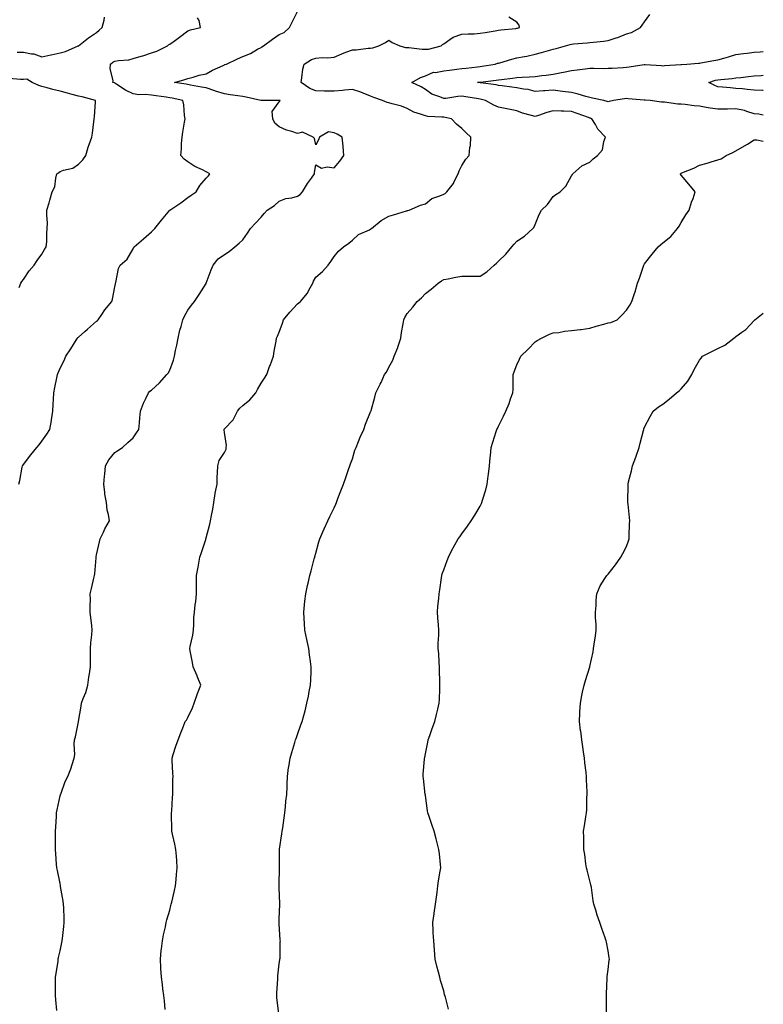
# Model space of a CAD drawing. Units: inches. Extents: x 973763 to 976403, y 7321658 to 7324298.
# Drawn here: x 975996 to 976403, y 7322197 to 7322736 of the extents above; entities that cross this region are included whole.
import ezdxf

# ---------------------------------------------------------------- set-up
doc = ezdxf.new("R2010")
doc.units = ezdxf.units.IN
doc.header["$MEASUREMENT"] = 0
doc.layers.add('Contour_97377321', color=7, linetype='Continuous', true_color=0x7531a3)

msp = doc.modelspace()

# ---------------------------------------------------------------- linework, layer by layer
at = {"layer": 'Contour_97377321'}
for points in [[(976016.25, 7322193.71, 3252), (976015.71, 7322199.58, 3252), (976015.56, 7322201.92, 3252), (976015.61, 7322204.37, 3252), (976015.53, 7322209.4, 3252), (976015.57, 7322211.92, 3252), (976015.91, 7322214.06, 3252), (976016.92, 7322220.78, 3252), (976017.09, 7322221.92, 3252), (976017.26, 7322222.71, 3252), (976018.05, 7322226.33, 3252), (976019.06, 7322230.91, 3252), (976019.23, 7322231.92, 3252), (976019.37, 7322233.24, 3252), (976020.17, 7322239.8, 3252), (976020.38, 7322241.92, 3252), (976020.32, 7322244.18, 3252), (976020.04, 7322249.92, 3252), (976019.97, 7322251.92, 3252), (976019.74, 7322253.6, 3252), (976018.34, 7322261.63, 3252), (976018.29, 7322261.92, 3252), (976018.26, 7322262.13, 3252), (976018.05, 7322263.23, 3252), (976016.59, 7322270.47, 3252), (976016.32, 7322271.92, 3252), (976016.18, 7322273.79, 3252), (976015.66, 7322279.53, 3252), (976015.49, 7322281.92, 3252), (976015.55, 7322284.42, 3252), (976015.56, 7322289.43, 3252), (976015.61, 7322291.92, 3252), (976015.74, 7322294.23, 3252), (976016.03, 7322299.9, 3252), (976016.15, 7322301.92, 3252), (976016.39, 7322303.59, 3252), (976018.05, 7322311.24, 3252), (976018.2, 7322311.77, 3252), (976018.25, 7322311.92, 3252), (976018.38, 7322312.26, 3252), (976020.82, 7322319.15, 3252), (976022.25, 7322321.92, 3252), (976023.88, 7322326.09, 3252), (976024.61, 7322328.49, 3252), (976025.79, 7322331.92, 3252), (976026.17, 7322333.81, 3252), (976025.73, 7322339.6, 3252), (976026.02, 7322341.92, 3252), (976026.42, 7322343.55, 3252), (976028.05, 7322351.8, 3252), (976028.08, 7322351.89, 3252), (976028.08, 7322351.95, 3252), (976029.63, 7322360.34, 3252), (976029.78, 7322361.92, 3252), (976030.71, 7322364.58, 3252), (976032.19, 7322367.78, 3252), (976033.2, 7322371.92, 3252), (976033.81, 7322376.16, 3252), (976034.11, 7322377.98, 3252), (976034.71, 7322381.92, 3252), (976034.64, 7322385.33, 3252), (976034.75, 7322388.62, 3252), (976034.67, 7322391.92, 3252), (976034.85, 7322395.12, 3252), (976035.48, 7322399.35, 3252), (976035.66, 7322401.92, 3252), (976035.39, 7322404.58, 3252), (976034.87, 7322408.73, 3252), (976034.56, 7322411.92, 3252), (976034.48, 7322415.49, 3252), (976034.66, 7322418.53, 3252), (976034.57, 7322421.92, 3252), (976035.23, 7322424.74, 3252), (976036.59, 7322430.46, 3252), (976036.94, 7322431.92, 3252), (976037.08, 7322432.88, 3252), (976037.77, 7322441.63, 3252), (976037.81, 7322441.92, 3252), (976037.84, 7322442.13, 3252), (976038.05, 7322443.24, 3252), (976039.64, 7322450.33, 3252), (976040.03, 7322451.92, 3252), (976041.76, 7322455.63, 3252), (976042.51, 7322457.46, 3252), (976045.07, 7322461.92, 3252), (976044.58, 7322465.39, 3252), (976043.87, 7322467.75, 3252), (976043.48, 7322471.92, 3252), (976042.58, 7322476.45, 3252), (976042.59, 7322477.38, 3252), (976041.96, 7322481.92, 3252), (976042.39, 7322486.25, 3252), (976042.53, 7322487.43, 3252), (976042.95, 7322491.92, 3252), (976044.82, 7322495.16, 3252), (976048.05, 7322499.24, 3252), (976049.67, 7322500.3, 3252), (976052.19, 7322501.92, 3252), (976055.21, 7322504.76, 3252), (976058.05, 7322507.33, 3252), (976059.92, 7322510.05, 3252), (976061.17, 7322511.92, 3252), (976061.56, 7322515.43, 3252), (976061.66, 7322518.31, 3252), (976062.13, 7322521.92, 3252), (976063.69, 7322526.28, 3252), (976065.02, 7322528.9, 3252), (976066.38, 7322531.92, 3252), (976067.19, 7322532.78, 3252), (976068.05, 7322533.46, 3252), (976072.54, 7322537.43, 3252), (976076.57, 7322541.92, 3252), (976077.22, 7322542.76, 3252), (976078.05, 7322544.33, 3252), (976080.15, 7322549.82, 3252), (976080.66, 7322551.92, 3252), (976081.31, 7322555.19, 3252), (976081.95, 7322558.02, 3252), (976082.69, 7322561.92, 3252), (976083.69, 7322566.28, 3252), (976084.29, 7322568.17, 3252), (976085.29, 7322571.92, 3252), (976086.09, 7322573.89, 3252), (976088.05, 7322577.27, 3252), (976090.04, 7322579.93, 3252), (976091.59, 7322581.92, 3252), (976094.14, 7322585.83, 3252), (976097.98, 7322591.85, 3252), (976098.02, 7322591.92, 3252), (976098.03, 7322591.94, 3252), (976098.05, 7322592, 3252), (976100.68, 7322599.29, 3252), (976101.84, 7322601.92, 3252), (976104.68, 7322605.28, 3252), (976108.05, 7322607.75, 3252), (976110.66, 7322609.32, 3252), (976113.73, 7322611.92, 3252), (976116.02, 7322613.95, 3252), (976118.05, 7322615.75, 3252), (976120.7, 7322619.27, 3252), (976122.28, 7322621.92, 3252), (976125.1, 7322624.87, 3252), (976128.05, 7322628.13, 3252), (976129.81, 7322630.16, 3252), (976131.4, 7322631.92, 3252), (976135.45, 7322634.51, 3252), (976138.05, 7322636.81, 3252), (976141.71, 7322638.26, 3252), (976144.83, 7322638.7, 3252), (976148.05, 7322639.58, 3252), (976149.4, 7322640.57, 3252), (976150.68, 7322641.92, 3252), (976153.5, 7322646.48, 3252), (976155.66, 7322649.53, 3252), (976157.31, 7322651.92, 3252), (976157.41, 7322652.56, 3252), (976158.05, 7322656.7, 3252), (976161.08, 7322654.94, 3252), (976164.22, 7322655.75, 3252), (976168.05, 7322655.07, 3252), (976171.18, 7322658.79, 3252), (976173.37, 7322661.92, 3252), (976173.01, 7322666.88, 3252), (976172.98, 7322666.98, 3252), (976172.55, 7322671.92, 3252), (976169.76, 7322673.63, 3252), (976168.05, 7322674.28, 3252), (976165.07, 7322674.9, 3252), (976160.07, 7322671.92, 3252), (976159.45, 7322670.52, 3252), (976158.05, 7322667.74, 3252), (976157.35, 7322671.22, 3252), (976156.59, 7322671.92, 3252), (976150.83, 7322674.7, 3252), (976148.05, 7322673.98, 3252), (976144.92, 7322675.05, 3252), (976141.91, 7322675.77, 3252), (976138.05, 7322677.61, 3252), (976135.66, 7322679.53, 3252), (976134.58, 7322681.92, 3252), (976134.07, 7322685.91, 3252), (976138.05, 7322691.28, 3252), (976138.32, 7322691.65, 3252), (976138.55, 7322691.92, 3252), (976138.16, 7322692.03, 3252), (976138.05, 7322692.04, 3252), (976137.94, 7322692.03, 3252), (976128.15, 7322692.02, 3252), (976128.05, 7322692.01, 3252), (976127.93, 7322692.03, 3252), (976119.99, 7322693.86, 3252), (976118.05, 7322694.22, 3252), (976115.34, 7322694.63, 3252), (976111.24, 7322695.12, 3252), (976108.05, 7322695.63, 3252), (976103.2, 7322697.07, 3252), (976102.72, 7322697.26, 3252), (976098.05, 7322698.84, 3252), (976095.51, 7322699.38, 3252), (976089.51, 7322700.46, 3252), (976087.07, 7322700.94, 3252), (976080.67, 7322701.92, 3252), (976086.42, 7322703.55, 3252), (976088.05, 7322704.08, 3252), (976090.94, 7322704.81, 3252), (976094.18, 7322705.79, 3252), (976098.05, 7322706.64, 3252), (976101.44, 7322708.53, 3252), (976107.36, 7322711.23, 3252), (976108.05, 7322711.57, 3252), (976108.32, 7322711.65, 3252), (976109.16, 7322711.92, 3252), (976115.17, 7322714.8, 3252), (976118.05, 7322716.08, 3252), (976122.26, 7322717.72, 3252), (976126.2, 7322720.07, 3252), (976128.05, 7322721.05, 3252), (976128.54, 7322721.43, 3252), (976129.36, 7322721.92, 3252), (976134.4, 7322725.57, 3252), (976138.05, 7322728.06, 3252), (976140.7, 7322729.27, 3252), (976143.68, 7322731.92, 3252), (976145.09, 7322734.88, 3252), (976148.05, 7322740.75, 3252)], [(975994.54, 7322718.42, 3254), (975998.05, 7322718.53, 3254), (976002.38, 7322717.59, 3254), (976003.69, 7322717.56, 3254), (976008.05, 7322715.99, 3254), (976012.96, 7322717.01, 3254), (976013.19, 7322717.06, 3254), (976018.05, 7322718.05, 3254), (976021.11, 7322718.86, 3254), (976028.04, 7322721.92, 3254), (976028.09, 7322721.96, 3254), (976033.61, 7322726.37, 3254), (976038.05, 7322729.3, 3254), (976039.53, 7322730.44, 3254), (976041.14, 7322731.92, 3254), (976042.16, 7322736.03, 3254), (976042.35, 7322737.62, 3254)], [(975995.46, 7322481.92, 3253), (975996.09, 7322483.88, 3253), (975997.39, 7322491.25, 3253), (975997.55, 7322491.92, 3253), (975997.75, 7322492.22, 3253), (975998.05, 7322492.64, 3253), (976002.07, 7322497.9, 3253), (976005.34, 7322501.92, 3253), (976006.54, 7322503.43, 3253), (976008.05, 7322505.49, 3253), (976010.73, 7322509.24, 3253), (976012.37, 7322511.92, 3253), (976013.27, 7322516.7, 3253), (976013.35, 7322517.22, 3253), (976014.16, 7322521.92, 3253), (976014.32, 7322525.65, 3253), (976014.43, 7322528.29, 3253), (976014.57, 7322531.92, 3253), (976015.21, 7322534.77, 3253), (976016.24, 7322540.12, 3253), (976016.63, 7322541.92, 3253), (976017.07, 7322542.9, 3253), (976018.05, 7322545.45, 3253), (976020.25, 7322549.72, 3253), (976021.2, 7322551.92, 3253), (976023.87, 7322556.1, 3253), (976026.87, 7322560.74, 3253), (976027.63, 7322561.92, 3253), (976027.83, 7322562.14, 3253), (976028.05, 7322562.39, 3253), (976031.63, 7322565.5, 3253), (976033.15, 7322566.82, 3253), (976038.05, 7322571.1, 3253), (976038.52, 7322571.46, 3253), (976038.96, 7322571.92, 3253), (976040.87, 7322574.74, 3253), (976042.57, 7322577.4, 3253), (976046.43, 7322581.92, 3253), (976046.69, 7322583.28, 3253), (976048.05, 7322590.01, 3253), (976048.31, 7322591.66, 3253), (976048.37, 7322591.92, 3253), (976048.53, 7322592.39, 3253), (976050.04, 7322599.93, 3253), (976050.99, 7322601.92, 3253), (976054.84, 7322605.13, 3253), (976058.05, 7322610.8, 3253), (976058.36, 7322611.6, 3253), (976058.55, 7322611.92, 3253), (976063.76, 7322616.21, 3253), (976068.05, 7322620.07, 3253), (976068.95, 7322621.02, 3253), (976069.93, 7322621.92, 3253), (976073.59, 7322626.38, 3253), (976078.05, 7322631.88, 3253), (976078.08, 7322631.92, 3253), (976084.08, 7322635.89, 3253), (976088.05, 7322638.86, 3253), (976089.86, 7322640.11, 3253), (976092.57, 7322641.92, 3253), (976094.58, 7322645.39, 3253), (976098.05, 7322649.43, 3253), (976099.26, 7322650.71, 3253), (976099.99, 7322651.92, 3253), (976098.75, 7322652.63, 3253), (976098.05, 7322652.93, 3253), (976096.01, 7322653.97, 3253), (976091.9, 7322655.77, 3253), (976088.05, 7322658.36, 3253), (976086.02, 7322659.89, 3253), (976084.12, 7322661.92, 3253), (976084.48, 7322665.49, 3253), (976084.59, 7322668.46, 3253), (976084.9, 7322671.92, 3253), (976085.32, 7322674.65, 3253), (976086.22, 7322680.09, 3253), (976086.51, 7322681.92, 3253), (976086.22, 7322683.75, 3253), (976085.74, 7322689.6, 3253), (976085.3, 7322691.92, 3253), (976079.42, 7322693.28, 3253), (976078.05, 7322693.54, 3253), (976076.17, 7322693.8, 3253), (976070.64, 7322694.5, 3253), (976068.05, 7322694.89, 3253), (976064.67, 7322695.3, 3253), (976061.15, 7322695.01, 3253), (976058.05, 7322695.63, 3253), (976053.86, 7322697.74, 3253), (976049.15, 7322700.82, 3253), (976048.05, 7322701.5, 3253), (976047.79, 7322701.66, 3253), (976046.99, 7322701.92, 3253), (976047.07, 7322702.9, 3253), (976045.46, 7322709.34, 3253), (976045.58, 7322711.92, 3253), (976046.99, 7322712.99, 3253), (976048.05, 7322713.51, 3253), (976050.01, 7322713.88, 3253), (976055.64, 7322714.33, 3253), (976058.05, 7322714.95, 3253), (976062.4, 7322716.27, 3253), (976063.43, 7322716.53, 3253), (976068.05, 7322718.14, 3253), (976070.96, 7322719.01, 3253), (976076.9, 7322721.92, 3253), (976077.44, 7322722.53, 3253), (976078.05, 7322722.84, 3253), (976081.17, 7322725.04, 3253), (976083.39, 7322726.58, 3253), (976088.05, 7322730.12, 3253), (976089.36, 7322730.61, 3253), (976094.88, 7322731.92, 3253), (976094.19, 7322735.77, 3253), (976093.33, 7322737.2, 3253)], [(976075.65, 7322194.33, 3251), (976075.24, 7322199.11, 3251), (976074.91, 7322201.92, 3251), (976074.38, 7322205.59, 3251), (976074.14, 7322208.01, 3251), (976073.54, 7322211.92, 3251), (976073.26, 7322216.71, 3251), (976073.25, 7322217.11, 3251), (976072.97, 7322221.92, 3251), (976073.46, 7322226.51, 3251), (976073.58, 7322227.45, 3251), (976074.08, 7322231.92, 3251), (976074.74, 7322235.23, 3251), (976075.69, 7322239.56, 3251), (976076.17, 7322241.92, 3251), (976076.54, 7322243.43, 3251), (976078.05, 7322248.7, 3251), (976078.72, 7322251.25, 3251), (976078.9, 7322251.92, 3251), (976079.17, 7322253.05, 3251), (976080.61, 7322259.36, 3251), (976081.26, 7322261.92, 3251), (976081.61, 7322265.48, 3251), (976081.83, 7322268.14, 3251), (976082.24, 7322271.92, 3251), (976081.97, 7322275.84, 3251), (976081.74, 7322278.23, 3251), (976081.47, 7322281.92, 3251), (976080.89, 7322284.76, 3251), (976079.64, 7322290.33, 3251), (976079.3, 7322291.92, 3251), (976079.25, 7322293.12, 3251), (976079.09, 7322300.88, 3251), (976079.05, 7322301.92, 3251), (976079.14, 7322303.02, 3251), (976079.62, 7322310.35, 3251), (976079.76, 7322311.92, 3251), (976079.8, 7322313.66, 3251), (976079.85, 7322320.13, 3251), (976079.88, 7322321.92, 3251), (976079.83, 7322323.69, 3251), (976079.4, 7322330.57, 3251), (976079.36, 7322331.92, 3251), (976079.98, 7322333.86, 3251), (976081.44, 7322338.53, 3251), (976082.61, 7322341.92, 3251), (976084.23, 7322345.74, 3251), (976085.61, 7322349.48, 3251), (976086.58, 7322351.92, 3251), (976087.2, 7322352.77, 3251), (976088.05, 7322354.18, 3251), (976090.5, 7322359.47, 3251), (976091.54, 7322361.92, 3251), (976093.18, 7322366.79, 3251), (976093.36, 7322367.23, 3251), (976095.15, 7322371.92, 3251), (976093.15, 7322376.82, 3251), (976093.09, 7322376.96, 3251), (976090.91, 7322381.92, 3251), (976090.47, 7322384.35, 3251), (976089.26, 7322390.7, 3251), (976089.05, 7322391.92, 3251), (976089.21, 7322393.09, 3251), (976090.7, 7322399.27, 3251), (976091.02, 7322401.92, 3251), (976091.3, 7322405.17, 3251), (976091.25, 7322408.72, 3251), (976091.59, 7322411.92, 3251), (976092.03, 7322415.91, 3251), (976092.37, 7322417.6, 3251), (976092.79, 7322421.92, 3251), (976092.72, 7322426.59, 3251), (976092.74, 7322427.23, 3251), (976092.7, 7322431.92, 3251), (976093.56, 7322436.41, 3251), (976093.74, 7322437.61, 3251), (976094.52, 7322441.92, 3251), (976095.38, 7322444.58, 3251), (976097.83, 7322451.69, 3251), (976097.9, 7322451.92, 3251), (976097.93, 7322452.04, 3251), (976098.05, 7322452.48, 3251), (976100.02, 7322459.95, 3251), (976100.46, 7322461.92, 3251), (976100.96, 7322464.83, 3251), (976101.67, 7322468.29, 3251), (976102.25, 7322471.92, 3251), (976103.01, 7322476.89, 3251), (976103.02, 7322476.95, 3251), (976103.96, 7322481.92, 3251), (976104.13, 7322485.84, 3251), (976104.24, 7322488.11, 3251), (976104.42, 7322491.92, 3251), (976105.12, 7322494.85, 3251), (976108.05, 7322499.2, 3251), (976108.9, 7322501.07, 3251), (976109.02, 7322501.92, 3251), (976109.13, 7322503.01, 3251), (976108.05, 7322510.26, 3251), (976107.79, 7322511.66, 3251), (976107.84, 7322511.92, 3251), (976107.91, 7322512.06, 3251), (976108.05, 7322512.2, 3251), (976112.75, 7322517.23, 3251), (976115.25, 7322521.92, 3251), (976116.42, 7322523.55, 3251), (976118.05, 7322525.04, 3251), (976121.92, 7322528.05, 3251), (976125.15, 7322531.92, 3251), (976126.17, 7322533.8, 3251), (976128.05, 7322537.14, 3251), (976129.97, 7322540, 3251), (976131.31, 7322541.92, 3251), (976132.95, 7322546.82, 3251), (976132.99, 7322546.97, 3251), (976134.92, 7322551.92, 3251), (976135.24, 7322554.73, 3251), (976136.27, 7322560.15, 3251), (976136.51, 7322561.92, 3251), (976136.99, 7322562.98, 3251), (976138.05, 7322565.17, 3251), (976139.84, 7322570.14, 3251), (976140.4, 7322571.92, 3251), (976143.87, 7322576.1, 3251), (976148.05, 7322580.63, 3251), (976148.79, 7322581.18, 3251), (976149.66, 7322581.92, 3251), (976153.47, 7322586.5, 3251), (976154.2, 7322588.07, 3251), (976156.34, 7322591.92, 3251), (976156.83, 7322593.14, 3251), (976158.05, 7322595.35, 3251), (976161.64, 7322598.33, 3251), (976164.75, 7322601.92, 3251), (976166.18, 7322603.79, 3251), (976168.05, 7322606.55, 3251), (976170.5, 7322609.47, 3251), (976173.21, 7322611.92, 3251), (976176.06, 7322613.91, 3251), (976178.05, 7322615.43, 3251), (976181.34, 7322618.63, 3251), (976187.37, 7322621.24, 3251), (976188.05, 7322621.62, 3251), (976188.22, 7322621.75, 3251), (976188.47, 7322621.92, 3251), (976193.74, 7322626.23, 3251), (976198.05, 7322628.57, 3251), (976200.6, 7322629.38, 3251), (976207.61, 7322631.49, 3251), (976208.05, 7322631.62, 3251), (976208.27, 7322631.7, 3251), (976209.11, 7322631.92, 3251), (976215.33, 7322634.64, 3251), (976218.05, 7322635.36, 3251), (976221.57, 7322638.4, 3251), (976225.91, 7322639.78, 3251), (976228.05, 7322640.79, 3251), (976228.84, 7322641.12, 3251), (976229.71, 7322641.92, 3251), (976233.35, 7322646.62, 3251), (976233.8, 7322647.67, 3251), (976236, 7322651.92, 3251), (976236.55, 7322653.42, 3251), (976238.05, 7322656.39, 3251), (976240.1, 7322659.87, 3251), (976242.04, 7322661.92, 3251), (976242.44, 7322666.31, 3251), (976242.66, 7322667.31, 3251), (976242.95, 7322671.92, 3251), (976240.37, 7322674.24, 3251), (976238.05, 7322676.68, 3251), (976235.12, 7322678.99, 3251), (976232.25, 7322681.92, 3251), (976228.91, 7322682.77, 3251), (976228.05, 7322682.78, 3251), (976227.05, 7322682.92, 3251), (976219.42, 7322683.29, 3251), (976218.05, 7322683.52, 3251), (976215.41, 7322684.56, 3251), (976211.78, 7322685.66, 3251), (976208.05, 7322687.68, 3251), (976204.92, 7322688.8, 3251), (976199.83, 7322690.14, 3251), (976198.05, 7322690.69, 3251), (976197.11, 7322690.98, 3251), (976194.47, 7322691.92, 3251), (976189.73, 7322693.6, 3251), (976188.05, 7322694.43, 3251), (976183.9, 7322696.08, 3251), (976182.75, 7322696.62, 3251), (976178.05, 7322698.02, 3251), (976173.75, 7322697.62, 3251), (976172.59, 7322697.38, 3251), (976168.05, 7322697.05, 3251), (976163.29, 7322697.16, 3251), (976162.81, 7322697.17, 3251), (976158.05, 7322697.28, 3251), (976154.75, 7322698.61, 3251), (976149.97, 7322701.92, 3251), (976150.46, 7322704.33, 3251), (976150.87, 7322709.1, 3251), (976151.64, 7322711.92, 3251), (976155.61, 7322714.37, 3251), (976158.05, 7322715.15, 3251), (976161.58, 7322715.45, 3251), (976164.7, 7322715.27, 3251), (976168.05, 7322715.64, 3251), (976172.35, 7322717.62, 3251), (976174.52, 7322718.39, 3251), (976178.05, 7322719.8, 3251), (976180.18, 7322719.79, 3251), (976186.78, 7322720.66, 3251), (976188.05, 7322720.65, 3251), (976189.22, 7322720.74, 3251), (976192.63, 7322721.92, 3251), (976196.25, 7322723.72, 3251), (976198.05, 7322725.05, 3251), (976199.9, 7322723.77, 3251), (976203.97, 7322721.92, 3251), (976207.1, 7322720.98, 3251), (976208.05, 7322720.96, 3251), (976209.03, 7322720.95, 3251), (976216.18, 7322720.05, 3251), (976218.05, 7322720.04, 3251), (976219.81, 7322720.16, 3251), (976226.63, 7322721.92, 3251), (976227.39, 7322722.58, 3251), (976228.05, 7322722.99, 3251), (976231.48, 7322725.35, 3251), (976233.23, 7322726.74, 3251), (976238.05, 7322728.31, 3251), (976241.45, 7322728.52, 3251), (976244.71, 7322728.58, 3251), (976248.05, 7322728.78, 3251), (976250.7, 7322729.27, 3251), (976256.3, 7322730.17, 3251), (976258.05, 7322730.48, 3251), (976259.31, 7322730.66, 3251), (976267.57, 7322731.45, 3251), (976268.05, 7322731.51, 3251), (976268.37, 7322731.6, 3251), (976269.55, 7322731.92, 3251), (976269.31, 7322733.18, 3251), (976268.05, 7322734.87, 3251), (976263.69, 7322737.56, 3251)], [(976137.89, 7322192.08, 3250), (976136.75, 7322200.62, 3250), (976136.62, 7322201.92, 3250), (976136.67, 7322203.3, 3250), (976137.19, 7322211.06, 3250), (976137.22, 7322211.92, 3250), (976137.29, 7322212.68, 3250), (976138.05, 7322219.21, 3250), (976138.35, 7322221.62, 3250), (976138.4, 7322221.92, 3250), (976138.44, 7322222.32, 3250), (976138.6, 7322231.37, 3250), (976138.67, 7322231.92, 3250), (976138.61, 7322232.48, 3250), (976138.05, 7322240.98, 3250), (976138, 7322241.88, 3250), (976138, 7322241.92, 3250), (976138.01, 7322241.96, 3250), (976138.05, 7322243.92, 3250), (976138.27, 7322251.7, 3250), (976138.27, 7322251.92, 3250), (976138.26, 7322252.13, 3250), (976138.05, 7322261.15, 3250), (976138.04, 7322261.91, 3250), (976138.04, 7322261.92, 3250), (976138.04, 7322261.93, 3250), (976138.05, 7322262.76, 3250), (976138.22, 7322271.75, 3250), (976138.22, 7322272.09, 3250), (976138.11, 7322281.86, 3250), (976138.11, 7322281.92, 3250), (976138.12, 7322281.99, 3250), (976139.46, 7322290.51, 3250), (976139.68, 7322291.92, 3250), (976139.96, 7322293.83, 3250), (976140.66, 7322299.31, 3250), (976141.06, 7322301.92, 3250), (976141.44, 7322305.31, 3250), (976141.7, 7322308.27, 3250), (976142.14, 7322311.92, 3250), (976142.29, 7322316.16, 3250), (976142.3, 7322317.67, 3250), (976142.46, 7322321.92, 3250), (976143.18, 7322326.8, 3250), (976143.23, 7322327.1, 3250), (976143.97, 7322331.92, 3250), (976144.89, 7322335.08, 3250), (976146.54, 7322340.41, 3250), (976147, 7322341.92, 3250), (976147.29, 7322342.69, 3250), (976148.05, 7322344.89, 3250), (976149.91, 7322350.07, 3250), (976150.5, 7322351.92, 3250), (976151.4, 7322355.27, 3250), (976152.15, 7322357.82, 3250), (976153.19, 7322361.92, 3250), (976154.04, 7322365.93, 3250), (976154.45, 7322368.31, 3250), (976155.16, 7322371.92, 3250), (976155.25, 7322374.72, 3250), (976155.41, 7322379.28, 3250), (976155.49, 7322381.92, 3250), (976155.13, 7322384.84, 3250), (976154.66, 7322388.53, 3250), (976154.22, 7322391.92, 3250), (976153.07, 7322396.9, 3250), (976153.06, 7322396.93, 3250), (976151.96, 7322401.92, 3250), (976151.76, 7322405.63, 3250), (976151.62, 7322408.35, 3250), (976151.43, 7322411.92, 3250), (976151.9, 7322415.77, 3250), (976152.11, 7322417.86, 3250), (976152.63, 7322421.92, 3250), (976153.55, 7322426.42, 3250), (976153.9, 7322427.76, 3250), (976154.8, 7322431.92, 3250), (976155.43, 7322434.54, 3250), (976157.22, 7322441.09, 3250), (976157.42, 7322441.92, 3250), (976157.57, 7322442.4, 3250), (976158.05, 7322444.21, 3250), (976159.68, 7322450.29, 3250), (976160.19, 7322451.92, 3250), (976161.88, 7322455.75, 3250), (976162.58, 7322457.38, 3250), (976164.66, 7322461.92, 3250), (976165.76, 7322464.21, 3250), (976168.05, 7322468.97, 3250), (976168.92, 7322471.05, 3250), (976169.29, 7322471.92, 3250), (976170.12, 7322473.99, 3250), (976171.77, 7322478.19, 3250), (976173.28, 7322481.92, 3250), (976174.45, 7322485.52, 3250), (976176.02, 7322489.89, 3250), (976176.71, 7322491.92, 3250), (976177.01, 7322492.97, 3250), (976178.05, 7322495.84, 3250), (976179.49, 7322500.48, 3250), (976180.08, 7322501.92, 3250), (976181.46, 7322505.33, 3250), (976182.3, 7322507.68, 3250), (976184.29, 7322511.92, 3250), (976185.24, 7322514.74, 3250), (976188.05, 7322521.47, 3250), (976188.18, 7322521.79, 3250), (976188.24, 7322521.92, 3250), (976188.3, 7322522.17, 3250), (976190.37, 7322529.6, 3250), (976190.91, 7322531.92, 3250), (976193.35, 7322536.62, 3250), (976193.73, 7322537.6, 3250), (976195.62, 7322541.92, 3250), (976196.67, 7322543.3, 3250), (976198.05, 7322546.03, 3250), (976200.19, 7322549.78, 3250), (976200.98, 7322551.92, 3250), (976202.94, 7322556.82, 3250), (976203.01, 7322556.95, 3250), (976204.51, 7322561.92, 3250), (976204.92, 7322565.05, 3250), (976205.82, 7322569.7, 3250), (976206.16, 7322571.92, 3250), (976206.71, 7322573.25, 3250), (976208.05, 7322575.31, 3250), (976211.09, 7322578.88, 3250), (976213.51, 7322581.92, 3250), (976215.96, 7322584.01, 3250), (976218.05, 7322586.31, 3250), (976221.19, 7322588.78, 3250), (976225.05, 7322591.92, 3250), (976226.8, 7322593.17, 3250), (976228.05, 7322594.03, 3250), (976230.54, 7322594.41, 3250), (976234.63, 7322595.34, 3250), (976238.05, 7322595.77, 3250), (976241.96, 7322595.83, 3250), (976244.2, 7322595.76, 3250), (976248.05, 7322595.81, 3250), (976251.71, 7322598.26, 3250), (976255.76, 7322601.92, 3250), (976257.03, 7322602.94, 3250), (976258.05, 7322604.01, 3250), (976262.06, 7322607.91, 3250), (976265.29, 7322611.92, 3250), (976266.63, 7322613.33, 3250), (976268.05, 7322614.95, 3250), (976272.19, 7322617.78, 3250), (976276.82, 7322621.92, 3250), (976277.46, 7322622.51, 3250), (976278.05, 7322624.17, 3250), (976280.34, 7322629.63, 3250), (976281.56, 7322631.92, 3250), (976284.91, 7322635.06, 3250), (976288.05, 7322639.43, 3250), (976289.5, 7322640.47, 3250), (976291.84, 7322641.92, 3250), (976294.97, 7322645, 3250), (976298.05, 7322650.7, 3250), (976298.47, 7322651.5, 3250), (976298.81, 7322651.92, 3250), (976303.71, 7322656.25, 3250), (976308.05, 7322658.25, 3250), (976309.94, 7322660.02, 3250), (976312.3, 7322661.92, 3250), (976314.99, 7322664.97, 3250), (976315.65, 7322669.52, 3250), (976316.58, 7322671.92, 3250), (976312.51, 7322676.38, 3250), (976311.17, 7322678.8, 3250), (976309.22, 7322681.92, 3250), (976308.42, 7322682.29, 3250), (976308.05, 7322682.41, 3250), (976307.29, 7322682.68, 3250), (976301.08, 7322684.95, 3250), (976298.05, 7322686.03, 3250), (976293.79, 7322686.18, 3250), (976292.36, 7322686.23, 3250), (976288.05, 7322686.37, 3250), (976284.52, 7322685.45, 3250), (976279.92, 7322683.79, 3250), (976278.05, 7322683.21, 3250), (976276.12, 7322683.85, 3250), (976271.12, 7322684.99, 3250), (976268.05, 7322686.36, 3250), (976263.44, 7322687.31, 3250), (976262.53, 7322687.44, 3250), (976258.05, 7322688.26, 3250), (976255.5, 7322689.38, 3250), (976250.93, 7322691.92, 3250), (976248.75, 7322692.62, 3250), (976248.05, 7322692.77, 3250), (976247.06, 7322692.9, 3250), (976240.19, 7322694.06, 3250), (976238.05, 7322694.34, 3250), (976235.71, 7322694.26, 3250), (976229.27, 7322693.14, 3250), (976228.05, 7322693.09, 3250), (976225.94, 7322694.03, 3250), (976221.51, 7322695.38, 3250), (976218.05, 7322697.96, 3250), (976215.68, 7322699.54, 3250), (976210.69, 7322701.92, 3250), (976215.32, 7322704.66, 3250), (976218.05, 7322705.48, 3250), (976222.53, 7322707.44, 3250), (976223.5, 7322707.37, 3250), (976228.05, 7322708.32, 3250), (976231.31, 7322708.65, 3250), (976235.27, 7322709.14, 3250), (976238.05, 7322709.43, 3250), (976240.3, 7322709.67, 3250), (976246.59, 7322710.46, 3250), (976248.05, 7322710.63, 3250), (976249.18, 7322710.79, 3250), (976256.22, 7322711.92, 3250), (976257.59, 7322712.38, 3250), (976258.05, 7322712.5, 3250), (976258.82, 7322712.69, 3250), (976265.28, 7322714.69, 3250), (976268.05, 7322715.28, 3250), (976272.24, 7322716.11, 3250), (976273.62, 7322716.35, 3250), (976278.05, 7322717.28, 3250), (976281.65, 7322718.32, 3250), (976285.42, 7322719.29, 3250), (976288.05, 7322720.02, 3250), (976289.58, 7322720.39, 3250), (976294.75, 7322721.92, 3250), (976297.26, 7322722.71, 3250), (976298.05, 7322722.91, 3250), (976299.16, 7322723.03, 3250), (976306.5, 7322723.48, 3250), (976308.05, 7322723.67, 3250), (976310.14, 7322724.01, 3250), (976315.57, 7322724.4, 3250), (976318.05, 7322724.89, 3250), (976322.44, 7322726.31, 3250), (976323.42, 7322726.55, 3250), (976328.05, 7322728.45, 3250), (976330.78, 7322729.19, 3250), (976335.81, 7322731.92, 3250), (976336.76, 7322733.21, 3250), (976338.05, 7322735.08, 3250), (976340.87, 7322739.1, 3250)], [(976403, 7322684.04, 3249), (976400.6, 7322684.46, 3249), (976398.05, 7322684.74, 3249), (976394.01, 7322685.96, 3249), (976392.7, 7322686.57, 3249), (976388.05, 7322687.45, 3249), (976383.45, 7322687.32, 3249), (976382.64, 7322687.33, 3249), (976378.05, 7322687.18, 3249), (976373.91, 7322687.78, 3249), (976371.74, 7322688.23, 3249), (976368.05, 7322688.83, 3249), (976365.19, 7322689.06, 3249), (976360.17, 7322689.8, 3249), (976358.05, 7322689.99, 3249), (976356.2, 7322690.07, 3249), (976348.97, 7322691, 3249), (976348.05, 7322691.05, 3249), (976347.25, 7322691.12, 3249), (976341.07, 7322691.92, 3249), (976338.34, 7322692.21, 3249), (976338.05, 7322692.23, 3249), (976337.72, 7322692.25, 3249), (976329.09, 7322692.96, 3249), (976328.05, 7322693.02, 3249), (976327.01, 7322692.96, 3249), (976321.01, 7322691.92, 3249), (976318.54, 7322691.43, 3249), (976318.05, 7322691.32, 3249), (976317.62, 7322691.49, 3249), (976315.74, 7322691.92, 3249), (976309.48, 7322693.34, 3249), (976308.05, 7322693.55, 3249), (976305.81, 7322694.16, 3249), (976301.68, 7322695.55, 3249), (976298.05, 7322696.38, 3249), (976293.08, 7322696.95, 3249), (976293, 7322696.97, 3249), (976288.05, 7322697.67, 3249), (976283.45, 7322697.32, 3249), (976282.6, 7322697.37, 3249), (976278.05, 7322696.91, 3249), (976274.22, 7322698.1, 3249), (976271.77, 7322698.2, 3249), (976268.05, 7322698.96, 3249), (976265.38, 7322699.25, 3249), (976259.97, 7322699.99, 3249), (976258.05, 7322700.22, 3249), (976256.69, 7322700.56, 3249), (976248.25, 7322701.72, 3249), (976248.05, 7322701.76, 3249), (976247.91, 7322701.78, 3249), (976246.53, 7322701.92, 3249), (976247.91, 7322702.05, 3249), (976248.05, 7322702.07, 3249), (976248.23, 7322702.09, 3249), (976256.83, 7322703.15, 3249), (976258.05, 7322703.32, 3249), (976259.69, 7322703.56, 3249), (976265.7, 7322704.27, 3249), (976268.05, 7322704.63, 3249), (976270.97, 7322704.84, 3249), (976274.99, 7322704.97, 3249), (976278.05, 7322705.21, 3249), (976281.81, 7322705.68, 3249), (976284.17, 7322705.8, 3249), (976288.05, 7322706.38, 3249), (976292.61, 7322707.36, 3249), (976293.66, 7322707.52, 3249), (976298.05, 7322708.38, 3249), (976301.15, 7322708.83, 3249), (976305.47, 7322709.34, 3249), (976308.05, 7322709.69, 3249), (976310.23, 7322709.74, 3249), (976315.72, 7322709.58, 3249), (976318.05, 7322709.63, 3249), (976320.25, 7322709.72, 3249), (976326.26, 7322710.13, 3249), (976328.05, 7322710.21, 3249), (976329.6, 7322710.36, 3249), (976337.82, 7322711.69, 3249), (976338.05, 7322711.71, 3249), (976338.26, 7322711.71, 3249), (976347.19, 7322711.07, 3249), (976348.05, 7322711.05, 3249), (976348.88, 7322711.09, 3249), (976357.89, 7322711.76, 3249), (976358.05, 7322711.77, 3249), (976358.21, 7322711.77, 3249), (976361.07, 7322711.92, 3249), (976367.45, 7322712.52, 3249), (976368.05, 7322712.51, 3249), (976368.76, 7322712.63, 3249), (976376, 7322713.98, 3249), (976378.05, 7322714.32, 3249), (976381.4, 7322715.26, 3249), (976383.99, 7322715.98, 3249), (976388.05, 7322717.16, 3249), (976392.17, 7322717.8, 3249), (976394.09, 7322717.96, 3249), (976398.05, 7322718.51, 3249), (976401.28, 7322718.69, 3249), (976403, 7322718.76, 3249)], [(975995.74, 7322589.61, 3254), (975996.61, 7322591.92, 3254), (975997.14, 7322592.83, 3254), (975998.05, 7322594.07, 3254), (976001.19, 7322598.78, 3254), (976003.93, 7322601.92, 3254), (976005.5, 7322604.46, 3254), (976008.05, 7322607.77, 3254), (976009.52, 7322610.45, 3254), (976010.46, 7322611.92, 3254), (976010.73, 7322614.6, 3254), (976010.73, 7322619.24, 3254), (976011.07, 7322621.92, 3254), (976011.13, 7322624.99, 3254), (976010.78, 7322629.19, 3254), (976010.86, 7322631.92, 3254), (976012.01, 7322635.88, 3254), (976012.45, 7322637.51, 3254), (976013.79, 7322641.92, 3254), (976015.17, 7322644.8, 3254), (976015.68, 7322649.55, 3254), (976016.36, 7322651.92, 3254), (976017.36, 7322652.61, 3254), (976018.05, 7322653.05, 3254), (976019.93, 7322653.8, 3254), (976025.05, 7322654.92, 3254), (976028.05, 7322657.12, 3254), (976030.46, 7322659.51, 3254), (976032.08, 7322661.92, 3254), (976033.46, 7322666.51, 3254), (976034.04, 7322667.91, 3254), (976035.47, 7322671.92, 3254), (976035.81, 7322674.16, 3254), (976036.47, 7322680.34, 3254), (976036.69, 7322681.92, 3254), (976036.93, 7322683.04, 3254), (976037.39, 7322691.26, 3254), (976037.49, 7322691.92, 3254), (976030.1, 7322693.97, 3254), (976028.05, 7322694.36, 3254), (976024.67, 7322695.3, 3254), (976022.13, 7322696, 3254), (976018.05, 7322697.13, 3254), (976014.12, 7322697.99, 3254), (976011.01, 7322698.96, 3254), (976008.05, 7322699.71, 3254), (976006.42, 7322700.29, 3254), (976002.74, 7322701.92, 3254), (975999.77, 7322703.63, 3254), (975998.05, 7322703.46, 3254), (975996.43, 7322703.54, 3254), (975990.2, 7322704.07, 3254)], [(976403, 7322697.45, 3248), (976402.49, 7322697.48, 3248), (976398.05, 7322697.72, 3248), (976394.12, 7322697.99, 3248), (976391.61, 7322698.36, 3248), (976388.05, 7322698.64, 3248), (976384.98, 7322698.85, 3248), (976380.61, 7322699.36, 3248), (976378.05, 7322699.55, 3248), (976376.38, 7322700.25, 3248), (976373.21, 7322701.92, 3248), (976376.83, 7322703.15, 3248), (976378.05, 7322703.39, 3248), (976379.71, 7322703.58, 3248), (976385.9, 7322704.06, 3248), (976388.05, 7322704.33, 3248), (976390.79, 7322704.67, 3248), (976394.83, 7322705.14, 3248), (976398.05, 7322705.54, 3248), (976401.87, 7322705.74, 3248), (976403, 7322705.8, 3248)], [(976230.61, 7322194.48, 3249), (976228.99, 7322200.98, 3249), (976228.7, 7322201.92, 3249), (976228.56, 7322202.43, 3249), (976228.05, 7322204.57, 3249), (976226.33, 7322210.2, 3249), (976225.95, 7322211.92, 3249), (976225.22, 7322214.75, 3249), (976224.21, 7322218.08, 3249), (976223.32, 7322221.92, 3249), (976222.95, 7322226.82, 3249), (976222.94, 7322227.03, 3249), (976222.59, 7322231.92, 3249), (976222.34, 7322236.21, 3249), (976222.34, 7322237.63, 3249), (976222.12, 7322241.92, 3249), (976222.83, 7322246.69, 3249), (976222.89, 7322247.08, 3249), (976223.56, 7322251.92, 3249), (976224.1, 7322255.86, 3249), (976224.4, 7322258.27, 3249), (976224.9, 7322261.92, 3249), (976225.27, 7322264.7, 3249), (976226.16, 7322270.03, 3249), (976226.44, 7322271.92, 3249), (976226.21, 7322273.75, 3249), (976225.73, 7322279.6, 3249), (976225.43, 7322281.92, 3249), (976224.52, 7322285.45, 3249), (976223.93, 7322287.8, 3249), (976222.83, 7322291.92, 3249), (976221.63, 7322295.5, 3249), (976220.07, 7322299.9, 3249), (976219.36, 7322301.92, 3249), (976219.23, 7322303.11, 3249), (976218.05, 7322311.51, 3249), (976218, 7322311.87, 3249), (976217.99, 7322311.92, 3249), (976217.98, 7322311.99, 3249), (976216.92, 7322320.78, 3249), (976216.76, 7322321.92, 3249), (976216.85, 7322323.12, 3249), (976217.53, 7322331.4, 3249), (976217.57, 7322331.92, 3249), (976217.66, 7322332.31, 3249), (976218.05, 7322334.3, 3249), (976219.36, 7322340.61, 3249), (976219.58, 7322341.92, 3249), (976220.45, 7322344.33, 3249), (976221.8, 7322348.17, 3249), (976223.21, 7322351.92, 3249), (976224.16, 7322355.81, 3249), (976224.83, 7322358.7, 3249), (976225.6, 7322361.92, 3249), (976225.75, 7322364.23, 3249), (976225.88, 7322369.75, 3249), (976226.01, 7322371.92, 3249), (976225.99, 7322373.98, 3249), (976225.8, 7322379.67, 3249), (976225.78, 7322381.92, 3249), (976225.61, 7322384.36, 3249), (976225.3, 7322389.17, 3249), (976225.1, 7322391.92, 3249), (976225.09, 7322394.87, 3249), (976225.38, 7322399.25, 3249), (976225.38, 7322401.92, 3249), (976225.13, 7322404.84, 3249), (976224.9, 7322408.77, 3249), (976224.6, 7322411.92, 3249), (976224.92, 7322415.05, 3249), (976225.37, 7322419.24, 3249), (976225.65, 7322421.92, 3249), (976225.95, 7322424.02, 3249), (976226.77, 7322430.64, 3249), (976226.95, 7322431.92, 3249), (976227.23, 7322432.74, 3249), (976228.05, 7322434.97, 3249), (976229.86, 7322440.11, 3249), (976230.59, 7322441.92, 3249), (976233.09, 7322446.88, 3249), (976233.22, 7322447.09, 3249), (976235.94, 7322451.92, 3249), (976236.82, 7322453.15, 3249), (976238.05, 7322454.74, 3249), (976241.02, 7322458.95, 3249), (976243.15, 7322461.92, 3249), (976245.06, 7322464.91, 3249), (976248.05, 7322469.94, 3249), (976248.68, 7322471.29, 3249), (976248.96, 7322471.92, 3249), (976249.31, 7322473.17, 3249), (976251.1, 7322478.88, 3249), (976251.89, 7322481.92, 3249), (976252.4, 7322486.27, 3249), (976252.54, 7322487.43, 3249), (976253.09, 7322491.92, 3249), (976253.54, 7322496.43, 3249), (976253.64, 7322497.51, 3249), (976254.08, 7322501.92, 3249), (976254.98, 7322504.99, 3249), (976256.82, 7322510.69, 3249), (976257.2, 7322511.92, 3249), (976257.49, 7322512.48, 3249), (976258.05, 7322513.61, 3249), (976260.79, 7322519.18, 3249), (976262.07, 7322521.92, 3249), (976263.86, 7322526.11, 3249), (976264.69, 7322528.56, 3249), (976265.96, 7322531.92, 3249), (976266.15, 7322533.82, 3249), (976265.99, 7322539.86, 3249), (976266.16, 7322541.92, 3249), (976266.56, 7322543.41, 3249), (976268.05, 7322547.3, 3249), (976269.57, 7322550.39, 3249), (976270.27, 7322551.92, 3249), (976274.2, 7322555.77, 3249), (976278.05, 7322559.94, 3249), (976279.3, 7322560.67, 3249), (976281.63, 7322561.92, 3249), (976286, 7322563.97, 3249), (976288.05, 7322564.77, 3249), (976291.16, 7322565.02, 3249), (976294.23, 7322565.73, 3249), (976298.05, 7322565.97, 3249), (976302.72, 7322566.59, 3249), (976303.31, 7322566.66, 3249), (976308.05, 7322567.32, 3249), (976311.51, 7322568.46, 3249), (976315.68, 7322569.54, 3249), (976318.05, 7322570.25, 3249), (976319.48, 7322570.49, 3249), (976323.09, 7322571.92, 3249), (976325.55, 7322574.42, 3249), (976328.05, 7322577.18, 3249), (976330.03, 7322579.94, 3249), (976330.96, 7322581.92, 3249), (976332.5, 7322586.37, 3249), (976332.82, 7322587.15, 3249), (976334.16, 7322591.92, 3249), (976335.21, 7322594.76, 3249), (976337.46, 7322601.34, 3249), (976337.67, 7322601.92, 3249), (976337.81, 7322602.16, 3249), (976338.05, 7322602.48, 3249), (976342.1, 7322607.87, 3249), (976345.37, 7322611.92, 3249), (976346.89, 7322613.08, 3249), (976348.05, 7322614.14, 3249), (976352.4, 7322617.57, 3249), (976356.11, 7322621.92, 3249), (976356.87, 7322623.1, 3249), (976358.05, 7322625.25, 3249), (976360.51, 7322629.46, 3249), (976362.42, 7322631.92, 3249), (976363.67, 7322636.29, 3249), (976364.53, 7322638.4, 3249), (976365.75, 7322641.92, 3249), (976362.26, 7322646.12, 3249), (976358.05, 7322651.17, 3249), (976357.75, 7322651.62, 3249), (976357.69, 7322651.92, 3249), (976357.9, 7322652.07, 3249), (976358.05, 7322652.15, 3249), (976358.47, 7322652.34, 3249), (976365.01, 7322654.95, 3249), (976368.05, 7322656.53, 3249), (976372.31, 7322657.66, 3249), (976374.53, 7322658.4, 3249), (976378.05, 7322659.44, 3249), (976379.85, 7322660.12, 3249), (976382.6, 7322661.92, 3249), (976386.41, 7322663.56, 3249), (976388.05, 7322664.41, 3249), (976392.75, 7322667.23, 3249), (976394.3, 7322668.17, 3249), (976398.05, 7322670.44, 3249), (976399.48, 7322670.49, 3249), (976403, 7322669.71, 3249)], [(976317.18, 7322192.78, 3248), (976317.15, 7322201.03, 3248), (976317.18, 7322201.92, 3248), (976317.19, 7322202.78, 3248), (976317.58, 7322211.45, 3248), (976317.58, 7322211.92, 3248), (976317.61, 7322212.36, 3248), (976318.05, 7322216.13, 3248), (976318.67, 7322221.29, 3248), (976318.76, 7322221.92, 3248), (976318.68, 7322222.55, 3248), (976318.05, 7322226.38, 3248), (976317.22, 7322231.09, 3248), (976317, 7322231.92, 3248), (976316.44, 7322233.54, 3248), (976314.68, 7322238.55, 3248), (976313.49, 7322241.92, 3248), (976312.09, 7322245.97, 3248), (976311.26, 7322248.71, 3248), (976310.22, 7322251.92, 3248), (976309.91, 7322253.77, 3248), (976308.87, 7322261.1, 3248), (976308.73, 7322261.92, 3248), (976308.62, 7322262.49, 3248), (976308.05, 7322264.81, 3248), (976306.62, 7322270.5, 3248), (976306.25, 7322271.92, 3248), (976305.92, 7322274.04, 3248), (976305.29, 7322279.15, 3248), (976304.8, 7322281.92, 3248), (976304.68, 7322285.29, 3248), (976304.7, 7322288.57, 3248), (976304.59, 7322291.92, 3248), (976305.09, 7322294.88, 3248), (976305.93, 7322299.8, 3248), (976306.29, 7322301.92, 3248), (976306.38, 7322303.59, 3248), (976306.48, 7322310.35, 3248), (976306.54, 7322311.92, 3248), (976306.53, 7322313.44, 3248), (976306.19, 7322320.06, 3248), (976306.17, 7322321.92, 3248), (976305.98, 7322323.99, 3248), (976305.39, 7322329.26, 3248), (976305.15, 7322331.92, 3248), (976304.66, 7322335.31, 3248), (976304.24, 7322338.12, 3248), (976303.68, 7322341.92, 3248), (976303.03, 7322346.9, 3248), (976303.02, 7322346.94, 3248), (976302.39, 7322351.92, 3248), (976302.62, 7322356.49, 3248), (976302.66, 7322357.31, 3248), (976302.89, 7322361.92, 3248), (976303.73, 7322366.23, 3248), (976304.11, 7322367.98, 3248), (976304.92, 7322371.92, 3248), (976305.62, 7322374.35, 3248), (976307.98, 7322381.85, 3248), (976308, 7322381.92, 3248), (976308.01, 7322381.96, 3248), (976308.05, 7322382.13, 3248), (976309.81, 7322390.17, 3248), (976310.1, 7322391.92, 3248), (976310.38, 7322394.26, 3248), (976311.06, 7322398.92, 3248), (976311.43, 7322401.92, 3248), (976311.43, 7322405.3, 3248), (976311.2, 7322408.76, 3248), (976311.21, 7322411.92, 3248), (976311.56, 7322415.43, 3248), (976311.49, 7322418.48, 3248), (976311.91, 7322421.92, 3248), (976313.75, 7322426.22, 3248), (976316.31, 7322430.19, 3248), (976317.32, 7322431.92, 3248), (976317.68, 7322432.29, 3248), (976318.05, 7322432.68, 3248), (976322.14, 7322437.82, 3248), (976325, 7322441.92, 3248), (976326.09, 7322443.88, 3248), (976328.05, 7322447.87, 3248), (976329.15, 7322450.81, 3248), (976329.54, 7322451.92, 3248), (976329.58, 7322453.45, 3248), (976329.83, 7322460.15, 3248), (976329.87, 7322461.92, 3248), (976329.72, 7322463.59, 3248), (976328.96, 7322471.02, 3248), (976328.87, 7322471.92, 3248), (976328.85, 7322472.72, 3248), (976328.98, 7322480.99, 3248), (976328.96, 7322481.92, 3248), (976329.23, 7322483.11, 3248), (976330.76, 7322489.21, 3248), (976331.35, 7322491.92, 3248), (976333.26, 7322496.71, 3248), (976333.45, 7322497.32, 3248), (976335.06, 7322501.92, 3248), (976335.67, 7322504.3, 3248), (976337.42, 7322511.3, 3248), (976337.59, 7322511.92, 3248), (976337.68, 7322512.29, 3248), (976338.05, 7322513.14, 3248), (976341.09, 7322518.88, 3248), (976342.79, 7322521.92, 3248), (976345.67, 7322524.3, 3248), (976348.05, 7322525.79, 3248), (976351.54, 7322528.43, 3248), (976355.56, 7322531.92, 3248), (976357, 7322532.98, 3248), (976358.05, 7322534.06, 3248), (976361.66, 7322538.31, 3248), (976363.83, 7322541.92, 3248), (976365.19, 7322544.79, 3248), (976368.05, 7322549.78, 3248), (976369.03, 7322550.94, 3248), (976369.76, 7322551.92, 3248), (976375.24, 7322554.73, 3248), (976378.05, 7322556.19, 3248), (976382.01, 7322557.96, 3248), (976386.95, 7322561.92, 3248), (976387.53, 7322562.44, 3248), (976388.05, 7322562.81, 3248), (976391.28, 7322565.15, 3248), (976393.4, 7322566.57, 3248), (976398.05, 7322571.6, 3248), (976398.2, 7322571.77, 3248), (976398.34, 7322571.92, 3248), (976403, 7322575.49, 3248)]]:
    msp.add_polyline3d(points, dxfattribs=at)

doc.saveas('drawing.dxf')
